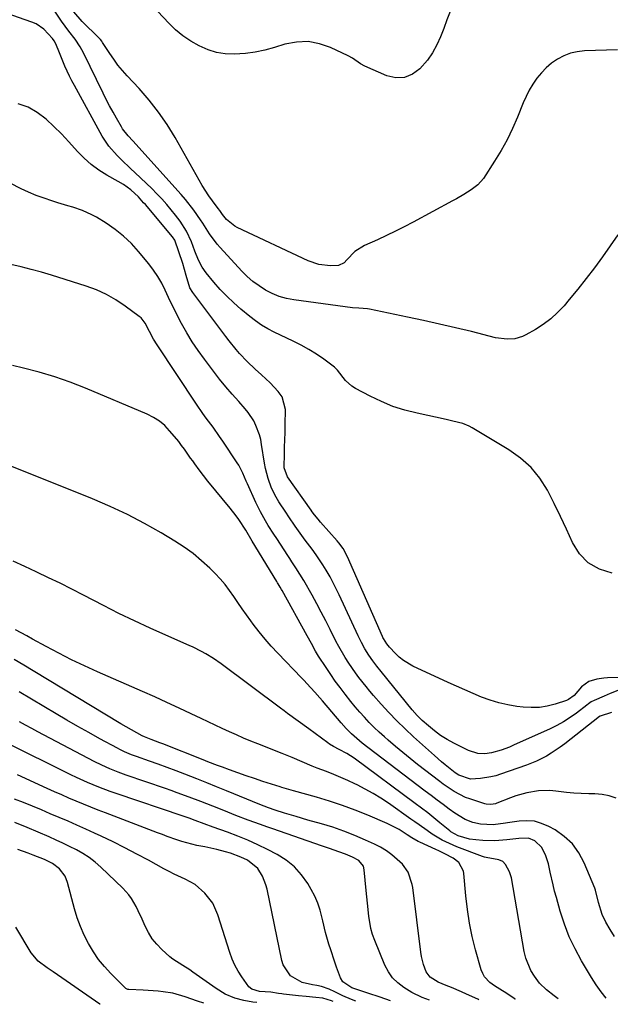
# Model space of a CAD drawing. Units: inches. Extents: x 1862609 to 1867879, y 426516 to 431837.
# Drawn here: x 1867383 to 1867604, y 426574 to 426943 of the extents above; entities that cross this region are included whole.
import ezdxf

# ---------------------------------------------------------------- set-up
doc = ezdxf.new("R2010")
doc.units = ezdxf.units.IN
doc.header["$MEASUREMENT"] = 0
doc.layers.add('7', color=7, linetype='Continuous')
doc.layers.add('8', color=7, linetype='Continuous')

msp = doc.modelspace()

# ---------------------------------------------------------------- linework, layer by layer
at = {"layer": '7', "color": 18}
for points in [[(1867606.58, 426862.3, 1766), (1867600.75, 426854.08, 1766), (1867597.77, 426850, 1766), (1867594.72, 426845.96, 1766), (1867591.57, 426842.01, 1766), (1867588.35, 426838.11, 1766), (1867586.37, 426835.77, 1766), (1867583.96, 426833.23, 1766), (1867581.4, 426830.86, 1766), (1867578.61, 426828.78, 1766), (1867575.66, 426826.89, 1766), (1867572.1, 426824.86, 1766), (1867570.78, 426824.23, 1766), (1867568.02, 426823.43, 1766), (1867565.09, 426823.26, 1766), (1867560.73, 426823.85, 1766), (1867551.7, 426826.1, 1766), (1867545.74, 426827.56, 1766), (1867539.77, 426828.96, 1766), (1867533.78, 426830.3, 1766), (1867527.78, 426831.59, 1766), (1867513.54, 426834.56, 1766), (1867512.75, 426834.69, 1766), (1867509.54, 426834.84, 1766), (1867507.12, 426835.02, 1766), (1867485.24, 426837.96, 1766), (1867482.44, 426838.5, 1766), (1867479.72, 426839.27, 1766), (1867477.12, 426840.35, 1766), (1867474.58, 426841.65, 1766), (1867472.18, 426843.21, 1766), (1867469.89, 426844.9, 1766), (1867467.76, 426846.78, 1766), (1867465.73, 426848.8, 1766), (1867457.58, 426857.62, 1766), (1867456.52, 426858.84, 1766), (1867453.67, 426862.77, 1766), (1867451.11, 426866.77, 1766), (1867450.27, 426868.02, 1766), (1867447.76, 426871.66, 1766), (1867444.71, 426875.55, 1766), (1867443.09, 426877.42, 1766), (1867424.89, 426897.53, 1766), (1867423.2, 426899.43, 1766), (1867421.12, 426902.1, 1766), (1867420.67, 426902.82, 1766), (1867418.84, 426906, 1766), (1867417.52, 426908.33, 1766), (1867416.23, 426910.69, 1766), (1867415, 426913.07, 1766), (1867413.8, 426915.47, 1766), (1867406.49, 426930.52, 1766), (1867405.25, 426932.77, 1766), (1867403.3, 426935.61, 1766), (1867400.96, 426938.62, 1766), (1867398.25, 426942.43, 1766), (1867387.52, 426958.49, 1766)], [(1867604.37, 426735.6, 1764), (1867599.62, 426737.17, 1764), (1867595.47, 426739.49, 1764), (1867592.2, 426742.95, 1764), (1867589.53, 426747.18, 1764), (1867587.35, 426752.08, 1764), (1867585.09, 426756.94, 1764), (1867582.72, 426761.75, 1764), (1867580.28, 426766.53, 1764), (1867580.2, 426766.68, 1764), (1867577.33, 426771.18, 1764), (1867574.04, 426775.28, 1764), (1867570.11, 426778.78, 1764), (1867565.76, 426781.89, 1764), (1867551.95, 426790.08, 1764), (1867550.82, 426790.69, 1764), (1867548.46, 426791.66, 1764), (1867544.73, 426792.63, 1764), (1867542.21, 426793.19, 1764), (1867531.36, 426795.52, 1764), (1867526.81, 426796.7, 1764), (1867522.34, 426798.11, 1764), (1867518.01, 426799.9, 1764), (1867513.77, 426801.92, 1764), (1867508.33, 426804.81, 1764), (1867506.96, 426805.67, 1764), (1867504.61, 426807.82, 1764), (1867501.6, 426811.64, 1764), (1867500.42, 426812.75, 1764), (1867496.42, 426815.75, 1764), (1867493.67, 426817.62, 1764), (1867490.87, 426819.39, 1764), (1867487.97, 426821, 1764), (1867485.01, 426822.52, 1764), (1867477.84, 426825.95, 1764), (1867475.43, 426827.21, 1764), (1867473.09, 426828.59, 1764), (1867470.86, 426830.14, 1764), (1867468.7, 426831.8, 1764), (1867465.42, 426834.52, 1764), (1867462.73, 426836.88, 1764), (1867460.12, 426839.35, 1764), (1867457.66, 426841.95, 1764), (1867455.28, 426844.64, 1764), (1867452.36, 426848.15, 1764), (1867450.85, 426850.27, 1764), (1867449.66, 426852.59, 1764), (1867448.66, 426855.02, 1764), (1867448.18, 426856.25, 1764), (1867446.85, 426859.76, 1764), (1867445.02, 426863.73, 1764), (1867442.67, 426867.43, 1764), (1867440.91, 426869.76, 1764), (1867439.34, 426871.7, 1764), (1867437.61, 426873.78, 1764), (1867435.82, 426875.8, 1764), (1867433.95, 426877.76, 1764), (1867432.04, 426879.67, 1764), (1867425.81, 426885.63, 1764), (1867424.12, 426887.25, 1764), (1867420.75, 426890.47, 1764), (1867419.07, 426892.07, 1764), (1867415.98, 426895.51, 1764), (1867413.45, 426899.37, 1764), (1867403.04, 426918.27, 1764), (1867402.1, 426920.05, 1764), (1867401.19, 426921.84, 1764), (1867399.54, 426925.51, 1764), (1867398.51, 426927.97, 1764), (1867397.48, 426930.47, 1764), (1867396.05, 426933.94, 1764), (1867395.45, 426935.07, 1764), (1867394.87, 426935.85, 1764), (1867391.67, 426939.36, 1764), (1867388.77, 426941.33, 1764), (1867387.15, 426942.05, 1764), (1867367.79, 426948.78, 1764)], [(1867606.37, 426931.6, 1768), (1867593.99, 426931.23, 1768), (1867591.34, 426930.93, 1768), (1867588.77, 426930.37, 1768), (1867586.33, 426929.41, 1768), (1867583.89, 426928.13, 1768), (1867581.74, 426926.6, 1768), (1867579.72, 426924.93, 1768), (1867577.91, 426923.04, 1768), (1867576.23, 426921, 1768), (1867574.75, 426918.8, 1768), (1867573.38, 426916.53, 1768), (1867572.18, 426914.17, 1768), (1867571.1, 426911.75, 1768), (1867568.96, 426906.44, 1768), (1867567.1, 426902.17, 1768), (1867565.08, 426897.99, 1768), (1867562.82, 426893.93, 1768), (1867560.39, 426889.96, 1768), (1867556.17, 426883.45, 1768), (1867554.12, 426881.11, 1768), (1867551.61, 426879.23, 1768), (1867548.85, 426877.46, 1768), (1867546.08, 426875.82, 1768), (1867544.67, 426875.04, 1768), (1867529.85, 426867.11, 1768), (1867526.55, 426865.39, 1768), (1867523.24, 426863.72, 1768), (1867519.89, 426862.11, 1768), (1867516.52, 426860.54, 1768), (1867511.71, 426858.37, 1768), (1867508.09, 426856.09, 1768), (1867505.11, 426852.99, 1768), (1867504.01, 426851.87, 1768), (1867501.96, 426850.88, 1768), (1867498.92, 426850.75, 1768), (1867494.63, 426851.26, 1768), (1867490.54, 426852.67, 1768), (1867463.98, 426865.1, 1768), (1867463.14, 426865.55, 1768), (1867459.96, 426868.09, 1768), (1867458.56, 426869.99, 1768), (1867457.56, 426871.43, 1768), (1867456.94, 426872.27, 1768), (1867454.79, 426875.12, 1768), (1867453.43, 426876.98, 1768), (1867450.91, 426880.83, 1768), (1867449.74, 426882.81, 1768), (1867440.74, 426898.78, 1768), (1867437.76, 426903.65, 1768), (1867434.56, 426908.36, 1768), (1867431.04, 426912.83, 1768), (1867427.29, 426917.14, 1768), (1867422.87, 426921.88, 1768), (1867421.08, 426923.89, 1768), (1867419.38, 426925.96, 1768), (1867417.78, 426928.12, 1768), (1867416.27, 426930.33, 1768), (1867413.64, 426934.39, 1768), (1867413.33, 426934.85, 1768), (1867412.81, 426935.5, 1768), (1867412.43, 426935.91, 1768), (1867412.24, 426936.1, 1768), (1867405.97, 426942.2, 1768), (1867402.86, 426945.91, 1768)], [(1867623.18, 426696.61, 1762), (1867602.67, 426696.45, 1762), (1867601.31, 426696.38, 1762), (1867598.64, 426695.97, 1762), (1867595.71, 426695.14, 1762), (1867592.87, 426693.07, 1762), (1867590.22, 426689.85, 1762), (1867588.07, 426688.37, 1762), (1867587.25, 426688.03, 1762), (1867583.08, 426686.65, 1762), (1867580.12, 426685.89, 1762), (1867577.14, 426685.4, 1762), (1867574.11, 426685.3, 1762), (1867571.06, 426685.47, 1762), (1867568.73, 426685.75, 1762), (1867565.35, 426686.31, 1762), (1867562.02, 426687.05, 1762), (1867558.76, 426688.05, 1762), (1867555.54, 426689.24, 1762), (1867552.37, 426690.58, 1762), (1867549.21, 426691.94, 1762), (1867546.07, 426693.34, 1762), (1867542.94, 426694.77, 1762), (1867529.71, 426700.88, 1762), (1867526.26, 426702.91, 1762), (1867524.71, 426704.17, 1762), (1867523.26, 426705.56, 1762), (1867521.02, 426707.97, 1762), (1867520.03, 426709.16, 1762), (1867518.76, 426711.23, 1762), (1867518.58, 426711.6, 1762), (1867518.4, 426711.98, 1762), (1867505.34, 426741.73, 1762), (1867503.66, 426744.89, 1762), (1867502.08, 426747.07, 1762), (1867501.5, 426747.75, 1762), (1867495.24, 426754.73, 1762), (1867494.3, 426755.82, 1762), (1867492.94, 426757.49, 1762), (1867492.08, 426758.64, 1762), (1867491.66, 426759.23, 1762), (1867482.85, 426771.72, 1762), (1867481.61, 426775.09, 1762), (1867481.6, 426775.61, 1762), (1867481.71, 426780.09, 1762), (1867481.78, 426782.86, 1762), (1867481.85, 426785.62, 1762), (1867481.92, 426788.39, 1762), (1867481.99, 426791.15, 1762), (1867482.13, 426796.92, 1762), (1867480.86, 426801.72, 1762), (1867479.34, 426803.75, 1762), (1867476.36, 426806.93, 1762), (1867474.78, 426808.44, 1762), (1867473.17, 426809.91, 1762), (1867470.7, 426812.07, 1762), (1867467.71, 426814.87, 1762), (1867464.91, 426817.86, 1762), (1867463.58, 426819.42, 1762), (1867461, 426822.61, 1762), (1867459.75, 426824.24, 1762), (1867447.43, 426840.71, 1762), (1867446.3, 426842.55, 1762), (1867444.88, 426847.12, 1762), (1867443.61, 426851.6, 1762), (1867442.21, 426856.03, 1762), (1867440.62, 426860.38, 1762), (1867439.76, 426861.62, 1762), (1867429.62, 426873.66, 1762), (1867428.99, 426874.4, 1762), (1867427.09, 426876.58, 1762), (1867424.25, 426879.17, 1762), (1867421.4, 426881.2, 1762), (1867419.44, 426882.37, 1762), (1867415.18, 426884.75, 1762), (1867412.16, 426886.64, 1762), (1867409.3, 426888.72, 1762), (1867406.67, 426891.08, 1762), (1867404.19, 426893.63, 1762), (1867400.95, 426897.23, 1762), (1867398.21, 426900.14, 1762), (1867395.36, 426902.96, 1762), (1867392.46, 426905.71, 1762), (1867389.13, 426908.23, 1762), (1867385.73, 426910.16, 1762), (1867382.02, 426911.38, 1762)], [(1867604.18, 426683.42, 1758), (1867599.91, 426682.14, 1758), (1867599.8, 426682.07, 1758), (1867599.69, 426681.99, 1758), (1867586.65, 426671.73, 1758), (1867584.99, 426670.5, 1758), (1867581.57, 426668.2, 1758), (1867579.8, 426667.14, 1758), (1867576.13, 426665.27, 1758), (1867572.3, 426663.74, 1758), (1867562.63, 426660.38, 1758), (1867560.79, 426659.82, 1758), (1867558.93, 426659.35, 1758), (1867555.14, 426658.76, 1758), (1867551.31, 426658.57, 1758), (1867547.03, 426659.97, 1758), (1867545.64, 426660.94, 1758), (1867541.92, 426663.89, 1758), (1867540.55, 426665.01, 1758), (1867537.88, 426667.34, 1758), (1867530.01, 426674.4, 1758), (1867526.85, 426677.33, 1758), (1867523.77, 426680.34, 1758), (1867520.8, 426683.45, 1758), (1867517.9, 426686.64, 1758), (1867515.07, 426689.86, 1758), (1867513.66, 426691.51, 1758), (1867512.26, 426693.17, 1758), (1867509.57, 426696.58, 1758), (1867508.28, 426698.33, 1758), (1867505.83, 426701.9, 1758), (1867504.47, 426704.06, 1758), (1867502.09, 426708.14, 1758), (1867500.98, 426710.23, 1758), (1867498.8, 426714.59, 1758), (1867497.17, 426717.82, 1758), (1867495.51, 426721.03, 1758), (1867493.79, 426724.21, 1758), (1867492.04, 426727.38, 1758), (1867488.92, 426732.88, 1758), (1867487.51, 426735.28, 1758), (1867486.01, 426737.63, 1758), (1867484.47, 426739.96, 1758), (1867483.7, 426741.12, 1758), (1867482.93, 426742.29, 1758), (1867478.8, 426748.59, 1758), (1867477.74, 426750.23, 1758), (1867475.66, 426753.54, 1758), (1867474.64, 426755.21, 1758), (1867472.72, 426758.61, 1758), (1867471, 426762.12, 1758), (1867467.83, 426769.09, 1758), (1867467.38, 426770.09, 1758), (1867466.1, 426773.13, 1758), (1867464.64, 426776.06, 1758), (1867464.06, 426776.99, 1758), (1867458.64, 426785.1, 1758), (1867457.44, 426786.85, 1758), (1867454.96, 426790.3, 1758), (1867452.4, 426793.69, 1758), (1867451.14, 426795.4, 1758), (1867448.74, 426798.9, 1758), (1867434.02, 426821.17, 1758), (1867432.71, 426823.3, 1758), (1867431.21, 426826.18, 1758), (1867429.6, 426829.27, 1758), (1867428.01, 426831.27, 1758), (1867427.35, 426831.82, 1758), (1867422.05, 426835.71, 1758), (1867418.6, 426837.99, 1758), (1867415.03, 426840.03, 1758), (1867411.28, 426841.71, 1758), (1867407.41, 426843.15, 1758), (1867394.47, 426847.24, 1758), (1867390.71, 426848.37, 1758), (1867386.93, 426849.41, 1758), (1867383.12, 426850.34, 1758), (1867379.29, 426851.19, 1758)], [(1867605.87, 426651.35, 1756), (1867603.31, 426652.27, 1756), (1867600.63, 426652.8, 1756), (1867597.89, 426653.05, 1756), (1867595.64, 426653.08, 1756), (1867592.84, 426653.17, 1756), (1867590.05, 426653.33, 1756), (1867587.27, 426653.58, 1756), (1867583.27, 426654.05, 1756), (1867581.11, 426654.24, 1756), (1867576.79, 426654.15, 1756), (1867572.51, 426653.46, 1756), (1867568.34, 426652.28, 1756), (1867566.3, 426651.53, 1756), (1867561.25, 426649.5, 1756), (1867560.69, 426649.31, 1756), (1867558.98, 426648.98, 1756), (1867557.26, 426649.12, 1756), (1867556.69, 426649.27, 1756), (1867551.05, 426651.11, 1756), (1867549.53, 426651.67, 1756), (1867545.21, 426653.87, 1756), (1867541.18, 426656.63, 1756), (1867539.88, 426657.61, 1756), (1867531.54, 426664.06, 1756), (1867528.74, 426666.26, 1756), (1867525.97, 426668.49, 1756), (1867523.25, 426670.78, 1756), (1867520.54, 426673.1, 1756), (1867519.14, 426674.33, 1756), (1867517.19, 426676.09, 1756), (1867515.29, 426677.9, 1756), (1867513.46, 426679.77, 1756), (1867511.67, 426681.68, 1756), (1867509.93, 426683.65, 1756), (1867508.22, 426685.64, 1756), (1867506.55, 426687.66, 1756), (1867504.39, 426690.37, 1756), (1867502.54, 426692.79, 1756), (1867500.74, 426695.24, 1756), (1867499.01, 426697.74, 1756), (1867497.32, 426700.28, 1756), (1867494.51, 426704.64, 1756), (1867493.37, 426706.49, 1756), (1867491.77, 426709.35, 1756), (1867490.19, 426712.22, 1756), (1867480.79, 426729.16, 1756), (1867480.55, 426729.58, 1756), (1867480.07, 426730.42, 1756), (1867479.32, 426731.67, 1756), (1867479.07, 426732.08, 1756), (1867478.82, 426732.5, 1756), (1867469.64, 426747.67, 1756), (1867467.2, 426751.78, 1756), (1867464.64, 426755.7, 1756), (1867463.61, 426757.17, 1756), (1867461.41, 426759.99, 1756), (1867453.07, 426770.09, 1756), (1867451.38, 426772.21, 1756), (1867449.75, 426774.38, 1756), (1867448.17, 426776.58, 1756), (1867447.38, 426777.68, 1756), (1867446.59, 426778.78, 1756), (1867444.23, 426782.1, 1756), (1867443.21, 426783.51, 1756), (1867442.18, 426784.91, 1756), (1867441.44, 426785.8, 1756), (1867438.72, 426789.01, 1756), (1867436.87, 426790.91, 1756), (1867434.87, 426792.6, 1756), (1867432.66, 426794, 1756), (1867430.3, 426795.2, 1756), (1867407.17, 426804.98, 1756), (1867401.49, 426807.2, 1756), (1867395.75, 426809.21, 1756), (1867389.91, 426810.93, 1756), (1867384.01, 426812.43, 1756), (1867379.89, 426813.37, 1756)], [(1867605.31, 426599.55, 1754), (1867603.63, 426602.24, 1754), (1867602.04, 426604.99, 1754), (1867600.67, 426607.83, 1754), (1867599.23, 426612.29, 1754), (1867598.12, 426617, 1754), (1867597.88, 426617.65, 1754), (1867593.94, 426627.23, 1754), (1867591.94, 426630.94, 1754), (1867589.53, 426634.29, 1754), (1867586.49, 426637.08, 1754), (1867583.04, 426639.5, 1754), (1867580.66, 426640.83, 1754), (1867578, 426641.97, 1754), (1867575.28, 426642.74, 1754), (1867572.45, 426642.96, 1754), (1867569.56, 426642.8, 1754), (1867565.22, 426642.12, 1754), (1867564.45, 426641.99, 1754), (1867559.8, 426641.38, 1754), (1867555.15, 426641.69, 1754), (1867552.2, 426642.33, 1754), (1867549.37, 426643.42, 1754), (1867545.47, 426645.74, 1754), (1867543.38, 426647.29, 1754), (1867541.11, 426648.98, 1754), (1867538.85, 426650.67, 1754), (1867536.59, 426652.37, 1754), (1867534.34, 426654.08, 1754), (1867512.91, 426670.36, 1754), (1867510.83, 426672, 1754), (1867508.79, 426673.69, 1754), (1867506.82, 426675.45, 1754), (1867504.83, 426677.5, 1754), (1867502.94, 426679.64, 1754), (1867495.9, 426687.84, 1754), (1867494.95, 426688.94, 1754), (1867493.03, 426691.14, 1754), (1867490.08, 426694.38, 1754), (1867489.08, 426695.44, 1754), (1867488.07, 426696.5, 1754), (1867479.2, 426705.67, 1754), (1867476.78, 426708.28, 1754), (1867474.43, 426710.95, 1754), (1867472.2, 426713.71, 1754), (1867470.04, 426716.53, 1754), (1867469.13, 426717.78, 1754), (1867467.49, 426720.04, 1754), (1867465.89, 426722.32, 1754), (1867464.31, 426724.62, 1754), (1867462.76, 426726.94, 1754), (1867461.16, 426729.21, 1754), (1867459.47, 426731.41, 1754), (1867457.64, 426733.5, 1754), (1867455.72, 426735.52, 1754), (1867453.74, 426737.48, 1754), (1867450.67, 426740.3, 1754), (1867447.48, 426742.97, 1754), (1867444.11, 426745.4, 1754), (1867440.62, 426747.68, 1754), (1867435.5, 426750.76, 1754), (1867429.28, 426754.3, 1754), (1867422.96, 426757.64, 1754), (1867416.48, 426760.67, 1754), (1867409.9, 426763.49, 1754), (1867375.84, 426777.13, 1754)], [(1867602.19, 426576.5, 1752), (1867600.26, 426578.89, 1752), (1867598.35, 426581.51, 1752), (1867596.6, 426584.24, 1752), (1867592.93, 426590.44, 1752), (1867590.52, 426594.92, 1752), (1867588.34, 426599.49, 1752), (1867586.53, 426604.22, 1752), (1867584.96, 426609.06, 1752), (1867583.5, 426614.23, 1752), (1867582.87, 426616.56, 1752), (1867582.27, 426618.9, 1752), (1867581.22, 426623.63, 1752), (1867580.52, 426626.8, 1752), (1867579.56, 426629.8, 1752), (1867578.1, 426632.89, 1752), (1867575.43, 426635.4, 1752), (1867573.12, 426636.38, 1752), (1867569.41, 426636.35, 1752), (1867564.92, 426635.78, 1752), (1867560.44, 426635.42, 1752), (1867555.94, 426635.55, 1752), (1867553.34, 426635.76, 1752), (1867550.94, 426636.1, 1752), (1867546.78, 426637.28, 1752), (1867544.05, 426638.82, 1752), (1867543.64, 426639.14, 1752), (1867539.92, 426642.21, 1752), (1867537.64, 426644.05, 1752), (1867535.35, 426645.88, 1752), (1867533.02, 426647.67, 1752), (1867530.68, 426649.43, 1752), (1867507.77, 426666.35, 1752), (1867505.07, 426668.12, 1752), (1867502.22, 426669.65, 1752), (1867500.02, 426670.8, 1752), (1867498.62, 426671.67, 1752), (1867497.94, 426672.14, 1752), (1867490.87, 426677.4, 1752), (1867486.9, 426680.28, 1752), (1867482.9, 426683.11, 1752), (1867481.58, 426684.08, 1752), (1867480.26, 426685.05, 1752), (1867458.04, 426701.65, 1752), (1867455.19, 426703.65, 1752), (1867452.22, 426705.48, 1752), (1867450.7, 426706.33, 1752), (1867447.59, 426707.9, 1752), (1867446, 426708.62, 1752), (1867437.34, 426712.4, 1752), (1867431.44, 426715.04, 1752), (1867425.57, 426717.76, 1752), (1867419.76, 426720.61, 1752), (1867414, 426723.53, 1752), (1867406.43, 426727.47, 1752), (1867402.09, 426729.69, 1752), (1867397.74, 426731.86, 1752), (1867393.36, 426733.97, 1752), (1867388.95, 426736.04, 1752), (1867388.78, 426736.12, 1752), (1867384.45, 426738.13, 1752), (1867380.13, 426740.15, 1752)], [(1867568.02, 426576.09, 1748), (1867568.07, 426576.11, 1748), (1867564.95, 426578.27, 1748), (1867562.29, 426579.84, 1748), (1867560.33, 426581.06, 1748), (1867558.57, 426582.41, 1748), (1867556.6, 426584.51, 1748), (1867555.92, 426585.76, 1748), (1867555.39, 426587.12, 1748), (1867553.28, 426594.6, 1748), (1867552.03, 426599.59, 1748), (1867550.96, 426604.61, 1748), (1867550.19, 426609.68, 1748), (1867549.6, 426614.79, 1748), (1867548.87, 426623.21, 1748), (1867548.72, 426624.11, 1748), (1867547.05, 426627.27, 1748), (1867544.91, 426628.93, 1748), (1867541.76, 426630.57, 1748), (1867539.54, 426631.65, 1748), (1867538.43, 426632.17, 1748), (1867532.39, 426634.91, 1748), (1867531.78, 426635.2, 1748), (1867529.39, 426636.55, 1748), (1867527.66, 426637.67, 1748), (1867524.61, 426639.64, 1748), (1867521.68, 426641.21, 1748), (1867520.17, 426641.91, 1748), (1867512.89, 426644.99, 1748), (1867508.16, 426646.89, 1748), (1867503.39, 426648.67, 1748), (1867498.56, 426650.27, 1748), (1867493.68, 426651.75, 1748), (1867485.11, 426654.16, 1748), (1867480.74, 426655.41, 1748), (1867480.12, 426655.6, 1748), (1867473.6, 426657.68, 1748), (1867470.45, 426658.71, 1748), (1867467.31, 426659.77, 1748), (1867464.19, 426660.87, 1748), (1867461.07, 426662, 1748), (1867458.53, 426662.95, 1748), (1867456.7, 426663.63, 1748), (1867453.04, 426665.04, 1748), (1867451.21, 426665.75, 1748), (1867436.16, 426671.72, 1748), (1867435.07, 426672.15, 1748), (1867431.76, 426673.39, 1748), (1867429.26, 426674.33, 1748), (1867428.38, 426674.72, 1748), (1867424.39, 426676.93, 1748), (1867420.45, 426679.24, 1748), (1867387.67, 426699.12, 1748), (1867384.12, 426701.25, 1748), (1867380.55, 426703.34, 1748)], [(1867554.45, 426575.92, 1746), (1867554.05, 426576.11, 1746), (1867549.89, 426578.01, 1746), (1867548, 426578.86, 1746), (1867544.2, 426580.51, 1746), (1867542.29, 426581.3, 1746), (1867539.28, 426582.55, 1746), (1867536.29, 426584.34, 1746), (1867534.81, 426586.39, 1746), (1867533.75, 426589.13, 1746), (1867532.96, 426592.14, 1746), (1867532.71, 426593.68, 1746), (1867529.75, 426617.9, 1746), (1867529.56, 426619.12, 1746), (1867528.08, 426623.75, 1746), (1867525.91, 426626.63, 1746), (1867523.92, 426628.48, 1746), (1867521.95, 426630.14, 1746), (1867519.89, 426631.67, 1746), (1867517.69, 426632.99, 1746), (1867515.4, 426634.18, 1746), (1867512.1, 426635.7, 1746), (1867508.06, 426637.45, 1746), (1867503.97, 426639.06, 1746), (1867499.81, 426640.48, 1746), (1867495.6, 426641.78, 1746), (1867490.45, 426643.22, 1746), (1867486.08, 426644.48, 1746), (1867481.72, 426645.8, 1746), (1867478.2, 426646.89, 1746), (1867475.74, 426647.76, 1746), (1867472.52, 426649.04, 1746), (1867460, 426654.18, 1746), (1867456.32, 426655.68, 1746), (1867452.63, 426657.16, 1746), (1867448.94, 426658.62, 1746), (1867444.43, 426660.38, 1746), (1867441.12, 426661.64, 1746), (1867437.8, 426662.88, 1746), (1867434.48, 426664.1, 1746), (1867431.14, 426665.29, 1746), (1867426.31, 426667, 1746), (1867424.48, 426667.68, 1746), (1867421.77, 426668.81, 1746), (1867420.01, 426669.66, 1746), (1867419.14, 426670.12, 1746), (1867412.59, 426673.68, 1746), (1867408.47, 426675.95, 1746), (1867404.36, 426678.25, 1746), (1867400.28, 426680.59, 1746), (1867396.22, 426682.97, 1746), (1867382.37, 426691.16, 1746)], [(1867535.99, 426575.7, 1744), (1867533.31, 426576.73, 1744), (1867529.37, 426578.67, 1744), (1867526.37, 426580.5, 1744), (1867524.16, 426582.22, 1744), (1867522.21, 426584.15, 1744), (1867520.65, 426586.4, 1744), (1867519.34, 426588.88, 1744), (1867515.54, 426598.05, 1744), (1867514.73, 426600.29, 1744), (1867514.05, 426602.57, 1744), (1867513.25, 426607.26, 1744), (1867512.8, 426612.04, 1744), (1867512.34, 426616.82, 1744), (1867511.6, 426624.61, 1744), (1867511.27, 426625.94, 1744), (1867509.56, 426628.06, 1744), (1867507.15, 426629.34, 1744), (1867504.61, 426630.42, 1744), (1867502.02, 426631.36, 1744), (1867498.58, 426632.51, 1744), (1867495.56, 426633.54, 1744), (1867477.36, 426639.88, 1744), (1867475.05, 426640.7, 1744), (1867472.74, 426641.52, 1744), (1867468.14, 426643.21, 1744), (1867463.56, 426644.94, 1744), (1867459, 426646.73, 1744), (1867454.84, 426648.38, 1744), (1867450.44, 426650.11, 1744), (1867446.02, 426651.8, 1744), (1867441.58, 426653.44, 1744), (1867439.35, 426654.23, 1744), (1867437.12, 426655.01, 1744), (1867422.47, 426660.05, 1744), (1867419.4, 426661.16, 1744), (1867416.36, 426662.38, 1744), (1867413.38, 426663.72, 1744), (1867410.46, 426665.19, 1744), (1867389.43, 426676.27, 1744), (1867387.11, 426677.5, 1744), (1867384.81, 426678.75, 1744), (1867382.51, 426680.03, 1744)], [(1867521.45, 426575.52, 1742), (1867517.5, 426576.82, 1742), (1867512.9, 426578.33, 1742), (1867508.37, 426579.86, 1742), (1867506.99, 426580.42, 1742), (1867503.57, 426582.59, 1742), (1867502.63, 426584.14, 1742), (1867501.19, 426588.17, 1742), (1867500.44, 426590.31, 1742), (1867499.01, 426594.6, 1742), (1867498.32, 426596.76, 1742), (1867497.07, 426601.1, 1742), (1867496.04, 426605.51, 1742), (1867495.09, 426609.41, 1742), (1867494.2, 426612.09, 1742), (1867493.06, 426614.67, 1742), (1867491.75, 426617.18, 1742), (1867490.46, 426619.39, 1742), (1867488.12, 426622.69, 1742), (1867485.47, 426625.67, 1742), (1867482.36, 426628.15, 1742), (1867478.94, 426630.3, 1742), (1867475.38, 426632.13, 1742), (1867471.72, 426633.93, 1742), (1867468.01, 426635.62, 1742), (1867464.23, 426637.17, 1742), (1867460.41, 426638.61, 1742), (1867454.96, 426640.55, 1742), (1867451.6, 426641.79, 1742), (1867448.25, 426643.06, 1742), (1867446.04, 426643.87, 1742), (1867444.56, 426644.4, 1742), (1867443.82, 426644.65, 1742), (1867418.64, 426653.1, 1742), (1867416.47, 426653.86, 1742), (1867412.18, 426655.48, 1742), (1867407.96, 426657.26, 1742), (1867403.79, 426659.17, 1742), (1867401.72, 426660.18, 1742), (1867376.89, 426672.51, 1742)], [(1867499.97, 426575.26, 1738), (1867499.35, 426575.51, 1738), (1867496.09, 426576.56, 1738), (1867493.51, 426576.78, 1738), (1867489.87, 426577.07, 1738), (1867486.99, 426577.37, 1738), (1867481.35, 426578.04, 1738), (1867480.74, 426578.11, 1738), (1867479.53, 426578.29, 1738), (1867476.58, 426578.72, 1738), (1867472.35, 426579.03, 1738), (1867469.55, 426579.85, 1738), (1867468.43, 426580.7, 1738), (1867465.72, 426584.47, 1738), (1867464.35, 426586.62, 1738), (1867463.11, 426588.84, 1738), (1867462.1, 426591.17, 1738), (1867461.22, 426593.57, 1738), (1867456.8, 426607.68, 1738), (1867454.85, 426612.05, 1738), (1867451.95, 426615.86, 1738), (1867448.31, 426619.01, 1738), (1867444.49, 426621.09, 1738), (1867440.47, 426622.91, 1738), (1867438.5, 426623.91, 1738), (1867436.55, 426624.95, 1738), (1867430.8, 426628.13, 1738), (1867426.42, 426630.49, 1738), (1867422, 426632.8, 1738), (1867417.54, 426635, 1738), (1867413.05, 426637.15, 1738), (1867410.57, 426638.3, 1738), (1867407.29, 426639.81, 1738), (1867403.99, 426641.3, 1738), (1867400.68, 426642.75, 1738), (1867397.34, 426644.19, 1738), (1867394.02, 426645.59, 1738), (1867390.7, 426646.99, 1738), (1867387.37, 426648.38, 1738), (1867384.04, 426649.76, 1738), (1867380.69, 426651.08, 1738)], [(1867471.4, 426574.92, 1736), (1867469.92, 426575.03, 1736), (1867466.51, 426575.6, 1736), (1867463.17, 426576.45, 1736), (1867459.5, 426578, 1736), (1867456.09, 426580.08, 1736), (1867447.46, 426586.28, 1736), (1867446.23, 426587.13, 1736), (1867443.71, 426588.74, 1736), (1867439.92, 426591.1, 1736), (1867438.75, 426592.02, 1736), (1867435.76, 426594.7, 1736), (1867433.88, 426596.67, 1736), (1867432.18, 426598.78, 1736), (1867430.76, 426601.07, 1736), (1867429.52, 426603.5, 1736), (1867428.41, 426606.08, 1736), (1867426.95, 426609.23, 1736), (1867426.16, 426610.77, 1736), (1867424.44, 426613.77, 1736), (1867423.46, 426615.18, 1736), (1867421.15, 426617.74, 1736), (1867412.9, 426625.58, 1736), (1867410.79, 426627.43, 1736), (1867408.59, 426629.14, 1736), (1867406.24, 426630.66, 1736), (1867403.81, 426632.05, 1736), (1867401.29, 426633.32, 1736), (1867398.75, 426634.55, 1736), (1867396.19, 426635.72, 1736), (1867393.62, 426636.86, 1736), (1867385.34, 426640.4, 1736), (1867380.73, 426642.28, 1736)], [(1867451.49, 426574.67, 1734), (1867449.12, 426575.44, 1734), (1867444.53, 426576.99, 1734), (1867439.9, 426578.36, 1734), (1867436.24, 426578.93, 1734), (1867434.39, 426579.11, 1734), (1867430.68, 426579.4, 1734), (1867428.83, 426579.5, 1734), (1867423.39, 426579.75, 1734), (1867423.09, 426579.78, 1734), (1867422.3, 426580.18, 1734), (1867416.74, 426585.72, 1734), (1867414.36, 426588.31, 1734), (1867412.14, 426591.02, 1734), (1867410.16, 426593.91, 1734), (1867408.34, 426596.92, 1734), (1867406.76, 426600.07, 1734), (1867405.33, 426603.28, 1734), (1867404.15, 426606.59, 1734), (1867403.11, 426609.95, 1734), (1867400.48, 426619.82, 1734), (1867399.55, 426622.18, 1734), (1867397.49, 426624.96, 1734), (1867394.92, 426626.99, 1734), (1867392.67, 426628.06, 1734), (1867391.9, 426628.38, 1734), (1867387.68, 426630.04, 1734), (1867385.74, 426630.77, 1734), (1867381.83, 426632.13, 1734)], [(1867412.66, 426574.2, 1732), (1867412.56, 426574.27, 1732), (1867395.12, 426586.34, 1732), (1867392.85, 426587.92, 1732), (1867389.52, 426590.37, 1732), (1867386.9, 426593.47, 1732), (1867381.08, 426603.06, 1732)]]:
    msp.add_polyline3d(points, dxfattribs=at)
at = {"layer": '8', "color": 18}
for points in [[(1867543.75, 426946, 1770), (1867542.54, 426942.85, 1770), (1867541.33, 426939.69, 1770), (1867540.12, 426936.53, 1770), (1867538.74, 426933.47, 1770), (1867537.15, 426930.55, 1770), (1867535.23, 426927.83, 1770), (1867532.41, 426924.51, 1770), (1867529.6, 426922.48, 1770), (1867526.63, 426921.25, 1770), (1867523.41, 426921.2, 1770), (1867520.02, 426921.94, 1770), (1867511.84, 426925.53, 1770), (1867510.21, 426926.37, 1770), (1867507.2, 426928.46, 1770), (1867505.58, 426929.34, 1770), (1867498.96, 426932.5, 1770), (1867494.77, 426933.93, 1770), (1867490.54, 426934.72, 1770), (1867486.24, 426934.55, 1770), (1867481.89, 426933.73, 1770), (1867477.94, 426932.51, 1770), (1867474.39, 426931.56, 1770), (1867470.8, 426930.8, 1770), (1867467.16, 426930.33, 1770), (1867462.92, 426930.02, 1770), (1867459.57, 426930.16, 1770), (1867456.29, 426930.63, 1770), (1867453.13, 426931.61, 1770), (1867449.72, 426933.09, 1770), (1867446.63, 426934.89, 1770), (1867443.7, 426936.88, 1770), (1867440.97, 426939.16, 1770), (1867438.39, 426941.63, 1770), (1867432.14, 426948.24, 1770)], [(1867606.53, 426691.71, 1760), (1867603.59, 426690.54, 1760), (1867601.36, 426689.63, 1760), (1867597.67, 426688.02, 1760), (1867596.59, 426687.45, 1760), (1867595.58, 426686.76, 1760), (1867594.93, 426686.27, 1760), (1867590.99, 426683.23, 1760), (1867588.65, 426681.55, 1760), (1867586.23, 426679.99, 1760), (1867583.71, 426678.6, 1760), (1867581.13, 426677.32, 1760), (1867567.5, 426671.19, 1760), (1867565.95, 426670.53, 1760), (1867562.8, 426669.36, 1760), (1867559.16, 426668.32, 1760), (1867556.67, 426668.01, 1760), (1867554.16, 426668.11, 1760), (1867550.59, 426669.21, 1760), (1867545.11, 426671.96, 1760), (1867542.58, 426673.36, 1760), (1867540.14, 426674.88, 1760), (1867537.82, 426676.6, 1760), (1867535.59, 426678.44, 1760), (1867533.28, 426680.52, 1760), (1867531.35, 426682.4, 1760), (1867529.57, 426684.43, 1760), (1867517.94, 426698.79, 1760), (1867516.35, 426700.8, 1760), (1867514.79, 426702.85, 1760), (1867513.31, 426704.95, 1760), (1867511.84, 426707.29, 1760), (1867510.49, 426709.7, 1760), (1867509.27, 426712.18, 1760), (1867502.17, 426727.58, 1760), (1867501.08, 426729.83, 1760), (1867499.96, 426732.07, 1760), (1867498.76, 426734.26, 1760), (1867497.3, 426736.82, 1760), (1867496.1, 426738.77, 1760), (1867493.57, 426742.55, 1760), (1867492.03, 426744.64, 1760), (1867489.48, 426748.04, 1760), (1867488.23, 426749.75, 1760), (1867485.76, 426753.21, 1760), (1867483.36, 426756.72, 1760), (1867482.19, 426758.49, 1760), (1867479.62, 426762.43, 1760), (1867478.62, 426764.08, 1760), (1867476.9, 426767.53, 1760), (1867475.56, 426771.16, 1760), (1867474.6, 426774.9, 1760), (1867474.25, 426776.8, 1760), (1867473.17, 426783.86, 1760), (1867472.82, 426785.7, 1760), (1867472.36, 426787.51, 1760), (1867471.05, 426791.01, 1760), (1867470.2, 426792.67, 1760), (1867468.17, 426795.79, 1760), (1867466.98, 426797.24, 1760), (1867464.57, 426799.92, 1760), (1867462.14, 426802.69, 1760), (1867459.76, 426805.5, 1760), (1867457.44, 426808.37, 1760), (1867455.18, 426811.28, 1760), (1867451.73, 426815.81, 1760), (1867449.41, 426819.03, 1760), (1867447.19, 426822.32, 1760), (1867445.13, 426825.71, 1760), (1867443.19, 426829.18, 1760), (1867442.22, 426831.01, 1760), (1867440.87, 426833.63, 1760), (1867439.55, 426836.26, 1760), (1867438.28, 426838.91, 1760), (1867437.05, 426841.59, 1760), (1867435.74, 426844.21, 1760), (1867434.3, 426846.75, 1760), (1867432.66, 426849.17, 1760), (1867430.89, 426851.5, 1760), (1867427.12, 426856.08, 1760), (1867424.38, 426859.08, 1760), (1867421.47, 426861.88, 1760), (1867418.31, 426864.38, 1760), (1867414.96, 426866.68, 1760), (1867411.32, 426868.94, 1760), (1867409.64, 426869.89, 1760), (1867406.12, 426871.49, 1760), (1867402.44, 426872.7, 1760), (1867400.57, 426873.27, 1760), (1867396.85, 426874.4, 1760), (1867394.63, 426875.07, 1760), (1867391.69, 426876.04, 1760), (1867388.78, 426877.1, 1760), (1867385.93, 426878.31, 1760), (1867383.12, 426879.62, 1760), (1867378.98, 426881.67, 1760)], [(1867584.16, 426576.28, 1750), (1867582.69, 426577.39, 1750), (1867579.79, 426579.6, 1750), (1867577.24, 426582.16, 1750), (1867575.28, 426584.77, 1750), (1867573.97, 426586.92, 1750), (1867572.06, 426591.52, 1750), (1867571.46, 426593.97, 1750), (1867566.66, 426621.51, 1750), (1867566.01, 426623.83, 1750), (1867564.52, 426626.61, 1750), (1867563.42, 426627.73, 1750), (1867561.96, 426628.28, 1750), (1867557.27, 426629.12, 1750), (1867556.54, 426629.35, 1750), (1867555.81, 426629.6, 1750), (1867546.28, 426633.23, 1750), (1867543.51, 426634.37, 1750), (1867540.81, 426635.67, 1750), (1867536.95, 426637.96, 1750), (1867535.12, 426639.24, 1750), (1867532.09, 426641.42, 1750), (1867530.57, 426642.5, 1750), (1867529.05, 426643.58, 1750), (1867520.62, 426649.52, 1750), (1867517.81, 426651.4, 1750), (1867514.94, 426653.18, 1750), (1867511.98, 426654.82, 1750), (1867508.97, 426656.37, 1750), (1867508.05, 426656.81, 1750), (1867505.44, 426658.03, 1750), (1867502.81, 426659.2, 1750), (1867500.15, 426660.3, 1750), (1867497.48, 426661.36, 1750), (1867494, 426662.69, 1750), (1867492.11, 426663.44, 1750), (1867488.35, 426665.01, 1750), (1867484.6, 426666.58, 1750), (1867480.83, 426668.11, 1750), (1867471.79, 426671.69, 1750), (1867469.09, 426672.79, 1750), (1867466.4, 426673.92, 1750), (1867463.73, 426675.1, 1750), (1867461.08, 426676.3, 1750), (1867458.43, 426677.54, 1750), (1867455.79, 426678.77, 1750), (1867453.15, 426680.01, 1750), (1867450.51, 426681.26, 1750), (1867446.76, 426683.04, 1750), (1867442.24, 426685.15, 1750), (1867437.71, 426687.24, 1750), (1867433.16, 426689.29, 1750), (1867428.6, 426691.32, 1750), (1867411.71, 426698.74, 1750), (1867406.84, 426700.96, 1750), (1867402, 426703.26, 1750), (1867397.23, 426705.68, 1750), (1867392.49, 426708.18, 1750), (1867387.37, 426710.98, 1750), (1867385.23, 426712.15, 1750), (1867380.96, 426714.5, 1750)], [(1867508.39, 426575.36, 1740), (1867506.76, 426575.95, 1740), (1867503.5, 426577.37, 1740), (1867500.6, 426578.91, 1740), (1867498.49, 426579.92, 1740), (1867495.54, 426580.86, 1740), (1867493.8, 426581.21, 1740), (1867492.17, 426581.53, 1740), (1867488.34, 426582.41, 1740), (1867484.03, 426584.92, 1740), (1867481.28, 426589, 1740), (1867480.78, 426590.6, 1740), (1867475.23, 426617.35, 1740), (1867474.79, 426619, 1740), (1867473.53, 426622.15, 1740), (1867471.71, 426625.01, 1740), (1867467.84, 426628.15, 1740), (1867465.38, 426629.33, 1740), (1867461.55, 426630.78, 1740), (1867459.58, 426631.35, 1740), (1867456.43, 426632.14, 1740), (1867451.91, 426633.14, 1740), (1867448.91, 426633.73, 1740), (1867447.02, 426634.13, 1740), (1867443.29, 426635.15, 1740), (1867441.46, 426635.76, 1740), (1867437.82, 426637.1, 1740), (1867436.01, 426637.77, 1740), (1867434.2, 426638.46, 1740), (1867414.7, 426645.88, 1740), (1867411.94, 426646.95, 1740), (1867409.2, 426648.04, 1740), (1867406.46, 426649.15, 1740), (1867403.73, 426650.29, 1740), (1867401.02, 426651.45, 1740), (1867398.3, 426652.62, 1740), (1867395.6, 426653.82, 1740), (1867392.91, 426655.04, 1740), (1867381.81, 426660.1, 1740)]]:
    msp.add_polyline3d(points, dxfattribs=at)

doc.saveas('drawing.dxf')
